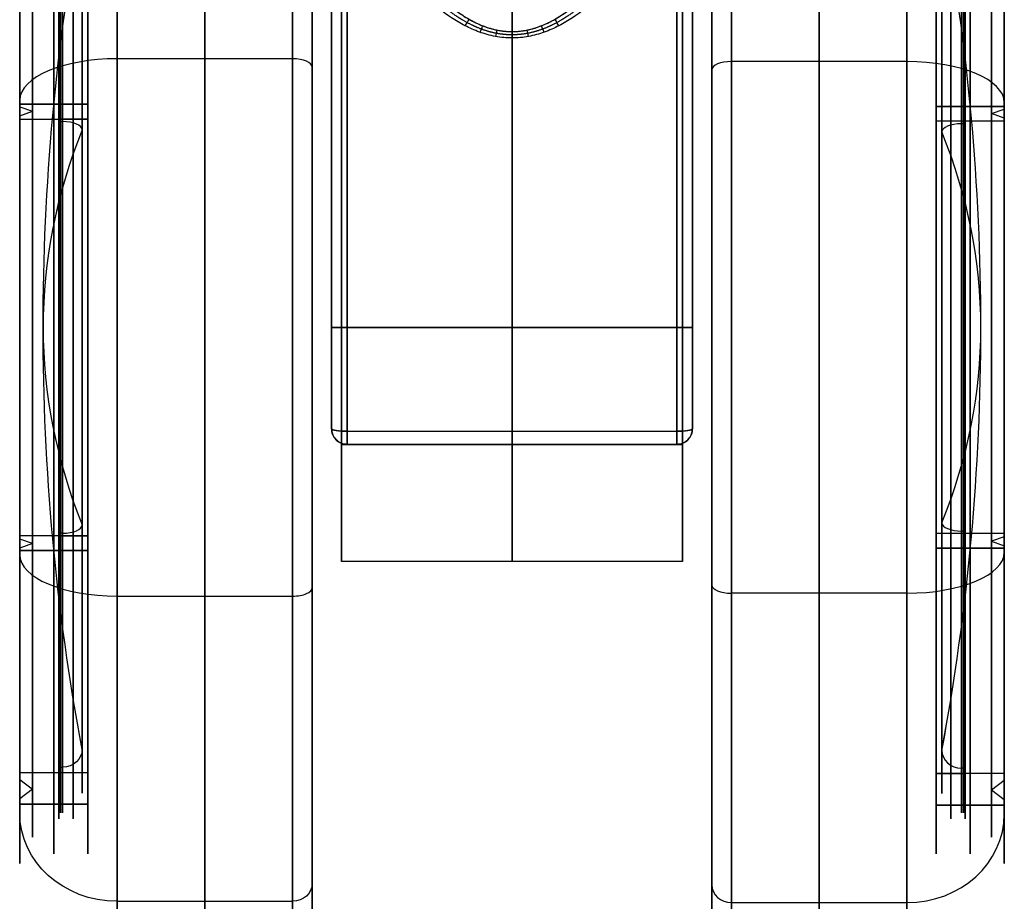
# Model space of a CAD drawing. Units: millimetres. Extents: x -333 to 333, y -72 to 1009.
# Drawn here: x -333 to -282, y -64 to -19 of the extents above; entities that cross this region are included whole.
import ezdxf

# ---------------------------------------------------------------- set-up
doc = ezdxf.new("R2010")
doc.units = ezdxf.units.MM
doc.header["$MEASUREMENT"] = 0
doc.layers.add('Predefinito', color=7, linetype='Continuous', true_color=0x000000)

# ---------------------------------------------------------------- blocks, each defined once
blk = doc.blocks.new('Parte3^A00005588')
at = {"layer": 'Predefinito'}
for p, q in [((0, 38.223, 30.022), (0, 21.173, 30.507)), ((-8.75, -6), (-8.75, 36)), ((8.75, -6), (8.75, 36)), ((-8.75, 15, 28.618), (-8.75, 15, -28.618)), ((8.75, 15, 28.618), (8.75, 15, -28.618)), ((-9.25, 6, -30), (9.25, 6, -30)), ((-9.25, 6, 30), (9.25, 6, 30)), ((8.75, 6, -30), (-8.75, 6, -30)), ((-8.75, 6, 30), (8.75, 6, 30)), ((8.45, 6, 34), (-8.45, 6, 34)), ((8.45, 6, -34), (-8.45, 6, -34)), ((-9.25, 0.8, -29.546), (-9.25, 0.8, -32.79)), ((-9.25, 0.8, 32.79), (-9.25, 0.8, 29.546)), ((-8.45, 0.675, 33.58), (8.45, 0.675, 33.58)), ((-8.45, 0.675, -33.58), (8.45, 0.675, -33.58)), ((9.25, 0.8, 29.546), (9.25, 0.8, 32.79)), ((9.25, 0.8, -29.546), (9.25, 0.8, -32.79)), ((-8.75, 0, 29.394), (8.75, 0, 29.394)), ((-8.75, 0, 10.392), (-8.75, 0, 29.394)), ((8.75, 0, 10.392), (-8.75, 0, 10.392)), ((-8.75, 0, -10.392), (8.75, 0, -10.392)), ((-8.75, 0, -29.394), (-8.75, 0, -10.392)), ((8.75, 0, -29.394), (-8.75, 0, -29.394)), ((-8.75, 0, 19.893), (8.75, 0, 19.893)), ((-8.75, 0, -19.893), (8.75, 0, -19.893)), ((8.45, 0, -29.394), (-8.45, 0, -29.394)), ((-8.45, 0, 29.394), (8.45, 0, 29.394)), ((8.45, 0, 32.79), (-8.45, 0, 32.79)), ((-8.45, 0, 32.79), (-8.45, 0, 29.394)), ((-8.45, 0, -32.79), (-8.45, 0, -29.394)), ((-8.45, 0, -32.79), (8.45, 0, -32.79)), ((-8.45, 0, 31.092), (8.45, 0, 31.092)), ((-8.45, 0, -31.092), (8.45, 0, -31.092)), ((0, 0, 10.392), (0, 0, 29.394)), ((0, 0, -29.394), (0, 0, -10.392)), ((0, 0, 32.79), (0, 0, 29.394)), ((0, 0, -29.394), (0, 0, -32.79)), ((8.45, 0, 29.394), (8.45, 0, 32.79)), ((8.45, 0, -32.79), (8.45, 0, -29.394)), ((8.75, 0, 29.394), (8.75, 0, 10.392)), ((8.75, 0, -10.392), (8.75, 0, -29.394)), ((8.75, -6), (-8.75, -6))]:
    blk.add_line(p, q, dxfattribs=at)
at = {"layer": 'Predefinito', "extrusion": (1, 0, 0)}
for centre, radius, start, end in [((6, 0), 34, 260.9889, 20.5646), ((6, 0, 9.25), 33.2, 270, 35.3114), ((6, 0), 30, 270, 90), ((6, 0), 30, 270, 90), ((6, 0, 9.25), 33.2, 44.333, 99.0111), ((6, 0, 9.25), 33.2, 44.333, 99.0111), ((6, 0), 34, 64.1092, 90), ((6, 0, -9.25), 30, 260.0183, 270), ((6, 0, -9.25), 30, 90, 99.9817), ((6, 0), 30, 90, 101.537), ((6, 0), 30, 258.463, 270), ((6, 0), 30, 258.463, 270), ((6, 0), 34, 90, 99.0111), ((6, 0), 30, 90, 101.537), ((6, 0, 9.25), 30, 260.0183, 270), ((6, 0, 9.25), 33.2, 260.9889, 270), ((6, 0, 9.25), 30, 90, 99.9817), ((6, 0, -9.25), 33.2, 260.9889, 265.4944), ((0.8, -32.79), 0.8, 180, 260.9889), ((0.8, 32.79), 0.8, 99.0111, 180), ((6, 0), 12, 120, 240)]:
    blk.add_arc(centre, radius, start, end, dxfattribs=at)
at = {"layer": 'Predefinito', "extrusion": (1, -4.98152e-16, -4.08949e-16)}
blk.add_arc((6, 0, -8.45), 34, 270, 30.0436, dxfattribs=at)
at = {"layer": 'Predefinito', "extrusion": (1, 6.69311e-17, -7.3424e-17)}
blk.add_arc((6, 0, 8.45), 34, 270, 30.0436, dxfattribs=at)
at = {"layer": 'Predefinito', "extrusion": (1, 4.3661e-17, 1.13283e-17)}
blk.add_arc((6, 0, -9.25), 33.2, 270, 35.3114, dxfattribs=at)
at = {"layer": 'Predefinito', "extrusion": (1, -5.92119e-17, 0)}
blk.add_arc((6, 0, -9.25), 30, 270, 90, dxfattribs=at)
at = {"layer": 'Predefinito', "extrusion": (1, 5.92119e-17, 8.76512e-34)}
blk.add_arc((6, 0, -8.75), 30, 270, 90, dxfattribs=at)
at = {"layer": 'Predefinito', "extrusion": (1, 5.92119e-17, 0)}
blk.add_arc((6, 0, 8.75), 30, 270, 90, dxfattribs=at)
at = {"layer": 'Predefinito', "extrusion": (1, 0, -2.96059e-17)}
blk.add_arc((6, 0, 9.25), 30, 270, 90, dxfattribs=at)
at = {"layer": 'Predefinito', "extrusion": (1, 8.96734e-17, 2.70705e-16)}
blk.add_arc((6, 0, -9.25), 33.2, 44.333, 99.0111, dxfattribs=at)
at = {"layer": 'Predefinito', "extrusion": (1, -9.77946e-16, -2.78049e-15)}
blk.add_arc((6, 0, -8.45), 34, 48.3854, 90, dxfattribs=at)
at = {"layer": 'Predefinito', "extrusion": (1, 1.35801e-16, 5.64382e-16)}
blk.add_arc((6, 0, 8.45), 34, 48.3854, 90, dxfattribs=at)
at = {"layer": 'Predefinito', "extrusion": (0.861924, -0.451552, 0.230624)}
blk.add_arc((18.225, 32.982, -4.773), 0.8, 246.2411, 275.0606, dxfattribs=at)
at = {"layer": 'Predefinito', "extrusion": (0.860578, 0.453526, -0.231774)}
blk.add_arc((18.195, 32.998, 4.794), 0.8, 246.2604, 275.0955, dxfattribs=at)
at = {"layer": 'Predefinito', "extrusion": (0.926892, -0.336073, 0.167114)}
blk.add_arc((19.648, 32.204, -3.537), 0.8, 245.2551, 271.7364, dxfattribs=at)
at = {"layer": 'Predefinito', "extrusion": (0.979468, -0.181148, 0.088476)}
blk.add_arc((20.767, 31.562, -1.901), 0.8, 244.4327, 269.2792, dxfattribs=at)
at = {"layer": 'Predefinito', "extrusion": (0.97865, 0.184672, -0.09022)}
blk.add_arc((20.75, 31.572, 1.938), 0.8, 244.4471, 269.3164, dxfattribs=at)
at = {"layer": 'Predefinito', "extrusion": (0.92584, 0.338363, -0.168318)}
blk.add_arc((19.625, 32.217, 3.561), 0.8, 245.2712, 271.7876, dxfattribs=at)
at = {"layer": 'Predefinito', "extrusion": (0.999999, 0.001277, -0.000619866)}
blk.add_arc((21.196, 31.307, 0.013), 0.8, 244.1092, 268.3698, dxfattribs=at)
at = {"layer": 'Predefinito', "extrusion": (1, -7.12322e-16, -9.03967e-15)}
blk.add_arc((6, 0, -9.25), 33.2, 260.9889, 270, dxfattribs=at)
at = {"layer": 'Predefinito', "extrusion": (0, 1, 0)}
for centre, start, end in [((8.45, -33.2, 6), 270, 0), ((8.45, 33.2, 6), 0, 90), ((-8.45, -33.2, 6), 180, 270), ((-8.45, 33.2, 6), 90, 180)]:
    blk.add_arc(centre, 0.8, start, end, dxfattribs=at)
at = {"layer": 'Predefinito', "extrusion": (1, -1.33052e-16, 1.31708e-15)}
blk.add_arc((6, 0, -8.75), 30, 90, 101.537, dxfattribs=at)
at = {"layer": 'Predefinito', "extrusion": (1, -1.05936e-16, -1.04865e-15)}
blk.add_arc((6, 0, -8.75), 30, 258.463, 270, dxfattribs=at)
at = {"layer": 'Predefinito', "extrusion": (1, -1.98849e-15, -2.52348e-14)}
blk.add_arc((6, 0, -8.45), 34, 260.9889, 270, dxfattribs=at)
at = {"layer": 'Predefinito', "extrusion": (1, 2.28567e-15, -3.32393e-14)}
blk.add_arc((6, 0, -8.45), 34, 90, 99.0111, dxfattribs=at)
at = {"layer": 'Predefinito', "extrusion": (1, 6.71012e-16, 8.51543e-15)}
blk.add_arc((6, 0, 8.45), 34, 260.9889, 270, dxfattribs=at)
at = {"layer": 'Predefinito', "extrusion": (1, -4.31715e-17, 4.781e-15)}
blk.add_arc((6, 0, 8.45), 34, 90, 99.0111, dxfattribs=at)
at = {"layer": 'Predefinito', "extrusion": (1, -1.11579e-17, 1.10452e-16)}
blk.add_arc((6, 0, 8.75), 30, 90, 101.537, dxfattribs=at)
at = {"layer": 'Predefinito', "extrusion": (1, -1.02395e-17, -1.01361e-16)}
blk.add_arc((6, 0, 8.75), 30, 258.463, 270, dxfattribs=at)
at = {"layer": 'Predefinito', "extrusion": (8.42863e-16, 0.987658, -0.156627)}
blk.add_arc((8.45, -32.26, 5.926), 0.8, 270, 0, dxfattribs=at)
at = {"layer": 'Predefinito'}
for centre, start, end in [((-8.45, 0.8, -32.79), 180, 270), ((-8.45, 0.8, 32.79), 180, 270), ((-8.45, 0.8, -31.092), 180, 270), ((-8.45, 0.8, 31.092), 180, 270), ((8.45, 0.8, 32.79), 270, 0), ((8.45, 0.8, -32.79), 270, 0), ((8.45, 0.8, 31.092), 270, 0), ((8.45, 0.8, -31.092), 270, 0)]:
    blk.add_arc(centre, 0.8, start, end, dxfattribs=at)
at = {"layer": 'Predefinito', "extrusion": (-7.81271e-15, 0.987658, 0.156627)}
blk.add_arc((8.45, 32.26, 5.926), 0.8, 360, 90, dxfattribs=at)
at = {"layer": 'Predefinito', "extrusion": (1, -5.13645e-15, -4.38608e-15)}
blk.add_arc((0.8, -32.79, -8.45), 0.8, 180, 260.9889, dxfattribs=at)
at = {"layer": 'Predefinito', "extrusion": (1, -2.56823e-15, 2.19304e-15)}
blk.add_arc((0.8, 32.79, -8.45), 0.8, 99.0111, 180, dxfattribs=at)
at = {"layer": 'Predefinito', "extrusion": (1.61329e-15, 0.987658, -0.156627)}
blk.add_arc((-8.45, -32.26, 5.926), 0.8, 180, 270, dxfattribs=at)
at = {"layer": 'Predefinito', "extrusion": (8.18789e-15, 0.987658, 0.156627)}
blk.add_arc((-8.45, 32.26, 5.926), 0.8, 90, 180, dxfattribs=at)
at = {"layer": 'Predefinito', "extrusion": (1, 2.63281e-15, -1.82688e-31)}
blk.add_arc((0.8, -32.79, 8.45), 0.8, 180, 260.9889, dxfattribs=at)
at = {"layer": 'Predefinito', "extrusion": (1, 2.15586e-15, 4.07279e-16)}
blk.add_arc((0.8, 32.79, 8.45), 0.8, 99.0111, 180, dxfattribs=at)
at = {"layer": 'Predefinito', "extrusion": (1, -3.57739e-16, -8.5465e-17)}
blk.add_arc((6, 0, -8.75), 12, 120, 240, dxfattribs=at)
at = {"layer": 'Predefinito', "extrusion": (1, 2.15877e-16, 8.5465e-17)}
blk.add_arc((6, 0, 8.75), 12, 120, 240, dxfattribs=at)
at = {"layer": 'Predefinito'}
for points, knots in [([(-7.745, 29.088, 25.64), (-7.61, 28.756, 25.912), (-7.464, 28.423, 26.173), (-7.148, 27.757, 26.676), (-6.978, 27.424, 26.918), (-6.705, 26.924, 27.269), (-6.611, 26.758, 27.383), (-6.417, 26.425, 27.608), (-6.316, 26.258, 27.719), (-6.006, 25.759, 28.044), (-5.785, 25.426, 28.253), (-5.429, 24.927, 28.555), (-5.306, 24.76, 28.654), (-5.05, 24.428, 28.848), (-4.918, 24.261, 28.943), (-4.641, 23.929, 29.13), (-4.497, 23.762, 29.221), (-4.193, 23.43, 29.401), (-4.034, 23.264, 29.489), (-3.694, 22.932, 29.662), (-3.515, 22.766, 29.747), (-3.221, 22.517, 29.872), (-3.119, 22.435, 29.913), (-2.904, 22.269, 29.994), (-2.792, 22.187, 30.034), (-2.552, 22.022, 30.114), (-2.425, 21.939, 30.153), (-2.217, 21.816, 30.212), (-2.145, 21.775, 30.231), (-1.993, 21.693, 30.269), (-1.913, 21.652, 30.288), (-1.742, 21.571, 30.326), (-1.651, 21.53, 30.345), (-1.502, 21.47, 30.373), (-1.451, 21.45, 30.382), (-1.341, 21.41, 30.4), (-1.284, 21.39, 30.409), (-1.161, 21.35, 30.427), (-1.095, 21.331, 30.436), (-0.952, 21.292, 30.454), (-0.875, 21.273, 30.462), (-0.741, 21.245, 30.475), (-0.694, 21.236, 30.479), (-0.591, 21.219, 30.487), (-0.535, 21.21, 30.491), (-0.41, 21.195, 30.498), (-0.34, 21.187, 30.501), (-0.181, 21.176, 30.506), (-0.09, 21.173, 30.507), (0.1, 21.173, 30.507), (0.19, 21.177, 30.506), (0.348, 21.188, 30.501), (0.417, 21.196, 30.497), (0.541, 21.211, 30.49), (0.597, 21.22, 30.486), (0.7, 21.237, 30.478), (0.747, 21.246, 30.474), (0.879, 21.274, 30.462), (0.957, 21.293, 30.453), (1.099, 21.332, 30.436), (1.165, 21.351, 30.427), (1.287, 21.391, 30.409), (1.344, 21.411, 30.4), (1.453, 21.451, 30.382), (1.505, 21.471, 30.372), (1.653, 21.531, 30.345), (1.744, 21.572, 30.326), (1.915, 21.653, 30.288), (1.995, 21.694, 30.269), (2.147, 21.776, 30.23), (2.219, 21.817, 30.211), (2.427, 21.94, 30.153), (2.553, 22.022, 30.114), (2.792, 22.187, 30.034), (2.905, 22.27, 29.994), (3.119, 22.435, 29.913), (3.221, 22.518, 29.871), (3.514, 22.766, 29.747), (3.694, 22.932, 29.662), (4.034, 23.264, 29.489), (4.193, 23.43, 29.401), (4.497, 23.762, 29.221), (4.641, 23.929, 29.13), (4.918, 24.261, 28.943), (5.05, 24.428, 28.848), (5.306, 24.76, 28.654), (5.429, 24.927, 28.555), (5.785, 25.426, 28.253), (6.006, 25.759, 28.044), (6.316, 26.258, 27.719), (6.417, 26.425, 27.608), (6.611, 26.758, 27.383), (6.705, 26.924, 27.269), (6.978, 27.424, 26.918), (7.148, 27.757, 26.676), (7.464, 28.423, 26.173), (7.61, 28.756, 25.912), (7.745, 29.088, 25.64)], [0, 0, 0, 0, 0.00160004, 0.00160004, 0.00320009, 0.00320009, 0.00400011, 0.00400011, 0.00480013, 0.00480013, 0.00640018, 0.00640018, 0.0072002, 0.0072002, 0.00800023, 0.00800023, 0.00880025, 0.00880025, 0.00960027, 0.00960027, 0.01040059, 0.01040059, 0.01080075, 0.01080075, 0.01120091, 0.01120091, 0.01160107, 0.01160107, 0.01180115, 0.01180115, 0.01200123, 0.01200123, 0.01220131, 0.01220131, 0.01230135, 0.01230135, 0.01240139, 0.01240139, 0.01250143, 0.01250143, 0.01260147, 0.01260147, 0.01265149, 0.01265149, 0.01270151, 0.01270151, 0.01275153, 0.01275153, 0.01280155, 0.01280155, 0.01285159, 0.01285159, 0.01290162, 0.01290162, 0.01295166, 0.01295166, 0.01300169, 0.01300169, 0.01310176, 0.01310176, 0.01320183, 0.01320183, 0.0133019, 0.0133019, 0.01340197, 0.01340197, 0.01360211, 0.01360211, 0.01380225, 0.01380225, 0.01400239, 0.01400239, 0.01440267, 0.01440267, 0.01480295, 0.01480295, 0.01520322, 0.01520322, 0.01600378, 0.01600378, 0.01680453, 0.01680453, 0.01760528, 0.01760528, 0.01840603, 0.01840603, 0.01920678, 0.01920678, 0.02080828, 0.02080828, 0.02160903, 0.02160903, 0.02240978, 0.02240978, 0.02401127, 0.02401127, 0.02561277, 0.02561277, 0.02561277, 0.02561277]), ([(-7.745, 29.088, 25.64), (-7.422, 28.29, 26.292), (-7.026, 27.48, 26.892), (-6.337, 26.285, 27.704), (-6.09, 25.885, 27.964), (-5.557, 25.095, 28.457), (-5.271, 24.705, 28.689), (-4.663, 23.945, 29.123), (-4.333, 23.568, 29.329), (-3.629, 22.86, 29.701), (-3.254, 22.526, 29.869), (-2.637, 22.075, 30.089), (-2.421, 21.933, 30.157), (-1.975, 21.678, 30.277), (-1.744, 21.566, 30.329), (-1.267, 21.377, 30.415), (-1.016, 21.301, 30.45), (-0.509, 21.199, 30.496), (-0.253, 21.173, 30.508), (0.265, 21.173, 30.507), (0.528, 21.201, 30.495), (1.036, 21.306, 30.447), (1.283, 21.382, 30.413), (1.647, 21.528, 30.346), (1.763, 21.58, 30.322), (1.989, 21.69, 30.271), (2.099, 21.748, 30.243), (2.429, 21.938, 30.154), (2.643, 22.079, 30.087), (3.052, 22.379, 29.941), (3.249, 22.538, 29.862), (3.63, 22.871, 29.693), (3.813, 23.045, 29.604), (4.343, 23.579, 29.323), (4.669, 23.952, 29.119), (5.591, 25.106, 28.46), (6.115, 25.899, 27.968), (7.031, 27.49, 26.884), (7.422, 28.29, 26.292), (7.745, 29.088, 25.64)], [0, 0, 0, 0, 0.00320427, 0.00320427, 0.00478948, 0.00478948, 0.00637469, 0.00637469, 0.00797685, 0.00797685, 0.00957901, 0.00957901, 0.01037941, 0.01037941, 0.01117981, 0.01117981, 0.01198021, 0.01198021, 0.01278061, 0.01278061, 0.01358541, 0.01358541, 0.0143902, 0.0143902, 0.0147926, 0.0147926, 0.01519499, 0.01519499, 0.01599979, 0.01599979, 0.01680087, 0.01680087, 0.01760195, 0.01760195, 0.01920411, 0.01920411, 0.02240844, 0.02240844, 0.02561277, 0.02561277, 0.02561277, 0.02561277]), ([(8.45, 28.58, 25.419), (8.096, 27.799, 26.113), (7.668, 27.018, 26.743), (6.917, 25.852, 27.607), (6.648, 25.464, 27.881), (6.069, 24.695, 28.403), (5.758, 24.313, 28.65), (5.087, 23.562, 29.117), (4.731, 23.197, 29.333), (3.962, 22.502, 29.73), (3.546, 22.17, 29.91), (2.879, 21.732, 30.142), (2.649, 21.596, 30.212), (2.168, 21.349, 30.339), (1.916, 21.237, 30.395), (1.391, 21.049, 30.488), (1.123, 20.975, 30.524), (0.573, 20.874, 30.574), (0.287, 20.847, 30.587), (-0.132, 20.846, 30.587), (-0.274, 20.852, 30.584), (-0.561, 20.878, 30.572), (-0.706, 20.898, 30.562), (-0.994, 20.952, 30.536), (-1.137, 20.985, 30.52), (-1.414, 21.061, 30.482), (-1.546, 21.104, 30.461), (-1.927, 21.242, 30.392), (-2.172, 21.35, 30.338), (-2.646, 21.595, 30.213), (-2.876, 21.731, 30.142), (-3.544, 22.168, 29.912), (-3.953, 22.495, 29.733), (-4.721, 23.187, 29.339), (-5.08, 23.554, 29.121), (-6.082, 24.674, 28.426), (-6.655, 25.447, 27.906), (-7.662, 27.008, 26.751), (-8.097, 27.8, 26.112), (-8.45, 28.58, 25.419)], [0, 0, 0, 0, 0.00329356, 0.00329356, 0.00494034, 0.00494034, 0.00658713, 0.00658713, 0.00823391, 0.00823391, 0.00988069, 0.00988069, 0.01070409, 0.01070409, 0.01152749, 0.01152749, 0.0123509, 0.0123509, 0.0131743, 0.0131743, 0.01357737, 0.01357737, 0.01398045, 0.01398045, 0.01438352, 0.01438352, 0.0147866, 0.0147866, 0.01559275, 0.01559275, 0.01639889, 0.01639889, 0.01804568, 0.01804568, 0.01969246, 0.01969246, 0.02298602, 0.02298602, 0.02627958, 0.02627958, 0.02627958, 0.02627958]), ([(-8.45, 0, -29.394), (-8.662, 0, -29.394), (-8.87, 0.088, -29.412), (-9.167, 0.387, -29.471), (-9.25, 0.59, -29.509), (-9.25, 0.8, -29.546)], [-0.00126071, -0.00126071, -0.00126071, -0.00126071, -0.00063358, -0.00063358, 0, 0, 0, 0]), ([(-8.45, 0, -29.394), (-8.556, 0, -29.394), (-8.661, 0.021, -29.398), (-8.854, 0.102, -29.415), (-8.943, 0.161, -29.426), (-9.091, 0.31, -29.456), (-9.15, 0.399, -29.473), (-9.229, 0.592, -29.509), (-9.25, 0.696, -29.528), (-9.25, 0.8, -29.546)], [-0.00126071, -0.00126071, -0.00126071, -0.00126071, -0.000945409, -0.000945409, -0.000630021, -0.000630021, -0.000314947, -0.000314947, 0, 0, 0, 0]), ([(-9.25, 0.8, 29.546), (-9.25, 0.696, 29.528), (-9.229, 0.592, 29.509), (-9.15, 0.399, 29.473), (-9.091, 0.31, 29.456), (-8.942, 0.16, 29.426), (-8.854, 0.102, 29.414), (-8.661, 0.021, 29.398), (-8.557, 0, 29.394), (-8.45, 0, 29.394)], [-0.001260701, -0.001260701, -0.001260701, -0.001260701, -0.000948146, -0.000948146, -0.000635604, -0.000635604, -0.000317748, -0.000317748, 0, 0, 0, 0]), ([(-9.25, 0.8, 29.546), (-9.25, 0.696, 29.528), (-9.229, 0.592, 29.509), (-9.15, 0.4, 29.473), (-9.092, 0.311, 29.456), (-8.944, 0.162, 29.427), (-8.855, 0.102, 29.415), (-8.661, 0.021, 29.398), (-8.556, 0, 29.394), (-8.45, 0, 29.394)], [-0.001260701, -0.001260701, -0.001260701, -0.001260701, -0.000945279, -0.000945279, -0.000629858, -0.000629858, -0.000315832, -0.000315832, 0, 0, 0, 0]), ([(9.25, 0.8, -29.546), (9.25, 0.696, -29.528), (9.229, 0.592, -29.509), (9.15, 0.4, -29.473), (9.092, 0.311, -29.456), (8.944, 0.162, -29.427), (8.855, 0.102, -29.415), (8.661, 0.021, -29.398), (8.556, 0, -29.394), (8.45, 0, -29.394)], [-0.001260701, -0.001260701, -0.001260701, -0.001260701, -0.000945279, -0.000945279, -0.000629858, -0.000629858, -0.000315832, -0.000315832, 0, 0, 0, 0]), ([(8.45, 0, 29.394), (8.556, 0, 29.394), (8.661, 0.021, 29.398), (8.854, 0.102, 29.415), (8.943, 0.161, 29.426), (9.091, 0.31, 29.456), (9.15, 0.399, 29.473), (9.229, 0.592, 29.509), (9.25, 0.696, 29.528), (9.25, 0.8, 29.546)], [-0.00126071, -0.00126071, -0.00126071, -0.00126071, -0.000945409, -0.000945409, -0.000630021, -0.000630021, -0.000314947, -0.000314947, 0, 0, 0, 0]), ([(9.25, 0.8, -29.546), (9.25, 0.696, -29.528), (9.229, 0.592, -29.509), (9.15, 0.399, -29.473), (9.091, 0.31, -29.456), (8.942, 0.16, -29.426), (8.854, 0.102, -29.414), (8.661, 0.021, -29.398), (8.557, 0, -29.394), (8.45, 0, -29.394)], [-0.001260701, -0.001260701, -0.001260701, -0.001260701, -0.000948146, -0.000948146, -0.000635604, -0.000635604, -0.000317748, -0.000317748, 0, 0, 0, 0]), ([(8.45, 0, 29.394), (8.662, 0, 29.394), (8.87, 0.088, 29.412), (9.167, 0.387, 29.471), (9.25, 0.59, 29.509), (9.25, 0.8, 29.546)], [-0.00126071, -0.00126071, -0.00126071, -0.00126071, -0.00063358, -0.00063358, 0, 0, 0, 0])]:
    blk.add_open_spline(points, degree=3, knots=knots, dxfattribs=at)
blk.add_rational_spline([(8.024, 28.777, 25.429), (7.703, 28.005, 26.1), (7.305, 27.221, 26.721), (6.364, 25.661, 27.856), (5.824, 24.881, 28.373), (4.865, 23.743, 29.069), (4.526, 23.375, 29.284), (3.792, 22.675, 29.677), (3.396, 22.341, 29.857), (2.757, 21.899, 30.087), (2.537, 21.762, 30.157), (2.077, 21.512, 30.283), (1.836, 21.399, 30.339), (1.333, 21.21, 30.431), (1.076, 21.136, 30.467), (0.549, 21.033, 30.517), (0.276, 21.006, 30.53), (-0.265, 21.005, 30.53), (-0.532, 21.031, 30.518), (-1.061, 21.132, 30.469), (-1.323, 21.207, 30.433), (-1.821, 21.393, 30.342), (-2.061, 21.504, 30.287), (-2.525, 21.754, 30.161), (-2.75, 21.894, 30.089), (-3.394, 22.339, 29.858), (-3.784, 22.668, 29.681), (-4.516, 23.365, 29.289), (-4.858, 23.736, 29.073), (-5.813, 24.866, 28.383), (-6.353, 25.645, 27.867), (-7.299, 27.21, 26.729), (-7.703, 28.005, 26.1), (-8.024, 28.777, 25.429)], [0.914009902045, 0.923591974587, 0.932551807509, 0.949132648883, 0.956768153816, 0.967062789783, 0.97025644482, 0.97611856981, 0.97879787892, 0.982224780014, 0.983272311339, 0.985148897633, 0.98598129178, 0.987365228086, 0.987903309517, 0.988638309602, 0.988833587368, 0.98883865089, 0.98865457779, 0.987931897455, 0.987388349579, 0.986027969472, 0.985208089458, 0.98332775878, 0.982261372446, 0.978815145451, 0.976175849064, 0.970342775009, 0.967127370406, 0.956905681442, 0.949301086087, 0.932669311937, 0.923591961474, 0.914009902045], degree=3, knots=[0, 0, 0, 0, 3.32121, 3.32121, 6.642421, 6.642421, 8.303026, 8.303026, 9.963631, 9.963631, 10.793934, 10.793934, 11.624236, 11.624236, 12.454539, 12.454539, 13.284842, 13.284842, 14.115144, 14.115144, 14.945447, 14.945447, 15.775749, 15.775749, 16.606052, 16.606052, 18.266657, 18.266657, 19.927262, 19.927262, 23.248473, 23.248473, 26.569683, 26.569683, 26.569683, 26.569683], dxfattribs=at)
blk = doc.blocks.new('P00006242')
at = {"layer": 'Predefinito'}
for p, q in [((2.5, 32.5), (-6.5, 32.5)), ((-7.5, -31.5), (-7.5, 31.5)), ((7.5, 27), (7.5, 27.5)), ((7.5, 27), (4, 27)), ((4, 25.2), (4, 27)), ((4, 27), (7.5, 27)), ((4, -27), (4, 27)), ((7.5, 26.7), (7.5, 27)), ((6.845, 26.15), (7.5, 26.7)), ((7.5, 25.6), (6.845, 26.15)), ((7.5, 25.2), (7.5, 25.6)), ((5.5, 25.2), (4, 25.2)), ((4, -25.2), (4, 25.2)), ((7.5, 25.2), (4, 25.2)), ((5.5, 24.9), (5.3, 24.9)), ((5.5, 24.9), (5.5, 25.2)), ((-7.5, 0, 31.5), (-7.5, 0, -31.5)), ((2.5, 0, -32.5), (-6.5, 0, -32.5)), ((-6.5, 0, 32.5), (2.5, 0, 32.5)), ((4, 0, 25.2), (5.5, 0, 25.2)), ((4, 0, 25.2), (4, 0, -25.2)), ((7.5, 0, 25.2), (4, 0, 25.2)), ((4, 0, 27), (7.5, 0, 27)), ((4, 0, 27), (4, 0, 25.2)), ((4, 0, -25.2), (4, 0, -27)), ((7.5, 0, 27), (4, 0, 27)), ((4, 0, 27), (4, 0, -27)), ((5.3, 0, -24.9), (5.5, 0, -24.9)), ((5.5, 0, 24.9), (5.3, 0, 24.9)), ((5.5, 0, 25.2), (5.5, 0, 24.9)), ((5.5, 0, -24.9), (5.5, 0, -25.2)), ((7.5, 0, 25.6), (6.845, 0, 26.15)), ((6.845, 0, -26.15), (7.5, 0, -25.6)), ((7.5, 0, 26.7), (6.845, 0, 26.15)), ((6.845, 0, -26.15), (7.5, 0, -26.7)), ((7.5, 0, 25.6), (7.5, 0, 25.2)), ((7.5, 0, -25.2), (7.5, 0, -25.6)), ((7.5, 0, 27), (7.5, 0, 26.7)), ((7.5, 0, -26.7), (7.5, 0, -27)), ((7.5, 0, 27.5), (7.5, 0, 27)), ((7.5, 0, -27), (7.5, 0, -27.5)), ((5.5, 0, -25.2), (4, 0, -25.2)), ((4, 0, -25.2), (7.5, 0, -25.2)), ((7.5, 0, -27), (4, 0, -27)), ((4, 0, -27), (7.5, 0, -27)), ((5.5, -25.2), (4, -25.2)), ((7.5, -25.2), (4, -25.2)), ((4, -27), (4, -25.2)), ((5.5, -24.9), (5.3, -24.9)), ((5.5, -25.2), (5.5, -24.9)), ((7.5, -25.6), (7.5, -25.2)), ((7.5, -25.6), (6.845, -26.15)), ((6.845, -26.15), (7.5, -26.7)), ((7.5, -27), (7.5, -26.7)), ((7.5, -27), (4, -27)), ((4, -27), (7.5, -27)), ((7.5, -27.5), (7.5, -27)), ((2.5, -32.5), (-6.5, -32.5))]:
    blk.add_line(p, q, dxfattribs=at)
for centre, radius, start, end in [((-6.5, 31.5), 1, 90, 180), ((2.5, 27.5), 5, 0, 90), ((5.3, 23.9), 1, 90, 180), ((-137.502, 0), 143.803, 0, 9.56696), ((-137.502, 0), 143.803, 350.43304, 0), ((5.3, -23.9), 1, 180, 270), ((2.5, -27.5), 5, 270, 0), ((-6.5, -31.5), 1, 180, 270)]:
    blk.add_arc(centre, radius, start, end, dxfattribs=at)
at = {"layer": 'Predefinito', "extrusion": (1, 0, -1.36643e-17)}
blk.add_arc((0, 0, -6.5), 32.5, 270, 90, dxfattribs=at)
at = {"layer": 'Predefinito', "extrusion": (1, 0, 0)}
for centre, radius, start, end in [((0, 0, -2), 32.5, 270, 90), ((0, 0, 2.5), 32.5, 270, 90), ((0, 0, 4), 27, 270, 90), ((0, 0, 4), 27, 270, 90), ((0, 0, 5.75), 27, 270, 90), ((0, 0, 5.75), 27, 270, 90), ((0, 0, 7.5), 27, 270, 90), ((0, 0, 7.5), 26.7, 270, 90), ((0, 0, 7.5), 25.6, 270, 90), ((0, 0, 4), 25.2, 270, 90), ((0, 0, 4.75), 25.2, 270, 90), ((0, 0, 5.3), 24.9, 270, 90), ((0, 0, 5.4), 24.9, 270, 90), ((0, 0, 5.5), 25.2, 270, 90), ((0, 0, 5.5), 24.9, 270, 90), ((0, 0, 5.75), 25.2, 270, 90), ((0, 0, 7.5), 25.2, 270, 90), ((0, 0, 4.3), 23.9, 270, 90), ((0, 0, 2.5), 32.5, 90, 270), ((0, 0, 4), 25.2, 90, 270), ((0, 0, 4), 27, 90, 270), ((0, 0, 4), 27, 90, 270), ((0, 0, 4.3), 23.9, 90, 270), ((0, 0, 5.3), 24.9, 90, 270), ((0, 0, 5.75), 27, 90, 270), ((0, 0, -2), 32.5, 90, 270), ((0, 0, 4.75), 25.2, 90, 270), ((0, 0, 5.4), 24.9, 90, 270), ((0, 0, 5.5), 24.9, 90, 270), ((0, 0, 5.5), 25.2, 90, 270), ((0, 0, 5.75), 25.2, 90, 270), ((0, 0, 5.75), 27, 90, 270), ((0, 0, 7.5), 25.6, 90, 270), ((0, 0, 7.5), 26.7, 90, 270), ((0, 0, 7.5), 25.2, 90, 270), ((0, 0, 7.5), 27, 90, 270)]:
    blk.add_arc(centre, radius, start, end, dxfattribs=at)
at = {"layer": 'Predefinito', "extrusion": (1, 0, -1.40981e-17)}
blk.add_arc((0, 0, -7.5), 31.5, 270, 90, dxfattribs=at)
at = {"layer": 'Predefinito', "extrusion": (1, 6.45948e-17, -1.37836e-33)}
blk.add_arc((0, 0, 7.5), 27.5, 270, 90, dxfattribs=at)
at = {"layer": 'Predefinito', "extrusion": (1, 3.28955e-17, -6.71423e-34)}
blk.add_arc((0, 0, 7.5), 27, 270, 90, dxfattribs=at)
at = {"layer": 'Predefinito', "extrusion": (1, 0, -1.69824e-17)}
blk.add_arc((0, 0, 6.845), 26.15, 270, 90, dxfattribs=at)
at = {"layer": 'Predefinito', "extrusion": (1, 1.76226e-17, 5.47279e-51)}
blk.add_arc((0, 0, 4), 25.2, 270, 90, dxfattribs=at)
at = {"layer": 'Predefinito', "extrusion": (1, -7.95273e-15, 0)}
blk.add_arc((0, 0, 4.3), 23.9, 270, 0, dxfattribs=at)
at = {"layer": 'Predefinito', "extrusion": (1, -7.95273e-15, 5.91083e-31)}
blk.add_arc((0, 0, 4.3), 23.9, 0, 90, dxfattribs=at)
at = {"layer": 'Predefinito', "extrusion": (0, 1, 1.02054e-17)}
for centre, start, end in [((6.5, 31.5), 0, 90), ((6.5, -31.5), 270, 0)]:
    blk.add_arc(centre, 1, start, end, dxfattribs=at)
at = {"layer": 'Predefinito', "extrusion": (1, 0, 1.40981e-17)}
blk.add_arc((0, 0, -7.5), 31.5, 90, 270, dxfattribs=at)
at = {"layer": 'Predefinito', "extrusion": (0, 1, 0)}
for centre, radius, start, end in [((6.5, -31.5), 1, 270, 0), ((-5.3, 23.9), 1, 0, 90), ((-5.3, -23.9), 1, 270, 0), ((137.502, 0), 143.802, 180, 189.56696), ((137.502, 0), 143.802, 170.43304, 180), ((137.502, 0), 143.803, 170.43304, 180)]:
    blk.add_arc(centre, radius, start, end, dxfattribs=at)
at = {"layer": 'Predefinito', "extrusion": (1, 0, 1.36643e-17)}
blk.add_arc((0, 0, -6.5), 32.5, 90, 270, dxfattribs=at)
at = {"layer": 'Predefinito', "extrusion": (0, 1, 2.34724e-16)}
blk.add_arc((-2.5, 27.5), 5, 90, 180, dxfattribs=at)
at = {"layer": 'Predefinito', "extrusion": (1, -1.76226e-17, 4.97477e-49)}
blk.add_arc((0, 0, 4), 25.2, 90, 270, dxfattribs=at)
at = {"layer": 'Predefinito', "extrusion": (1, 0, 1.85811e-17)}
blk.add_arc((0, 0, 4.3), 23.9, 90, 270, dxfattribs=at)
at = {"layer": 'Predefinito', "extrusion": (1, 0, 1.69824e-17)}
blk.add_arc((0, 0, 6.845), 26.15, 90, 270, dxfattribs=at)
at = {"layer": 'Predefinito', "extrusion": (-7.88861e-32, 1, 2.34724e-16)}
blk.add_arc((-2.5, -27.5), 5, 180, 270, dxfattribs=at)
at = {"layer": 'Predefinito', "extrusion": (1, -3.28955e-17, 6.71423e-34)}
blk.add_arc((0, 0, 7.5), 27, 90, 270, dxfattribs=at)
at = {"layer": 'Predefinito', "extrusion": (1, -6.45948e-17, 1.37836e-33)}
blk.add_arc((0, 0, 7.5), 27.5, 90, 270, dxfattribs=at)
blk = doc.blocks.new('A00005588')
at = {"layer": 'Predefinito'}
blk.add_blockref('Parte3^A00005588', (0, 0), dxfattribs=at)
at = {"layer": 'Predefinito', "extrusion": (0, 0.423972, -0.905675)}
blk.add_blockref('P00006242', (17.75, 5.434, 2.544), dxfattribs=at)
at = {"layer": 'Predefinito', "extrusion": (0, -0.907769, 0.419471)}
blk.add_blockref('P00006242', (17.75, 2.517, -5.447), dxfattribs=at)

msp = doc.modelspace()

# ---------------------------------------------------------------- block references
at = {"layer": 'Predefinito'}
msp.add_blockref('A00005588', (-307.426, -41, 34.389), dxfattribs=at)

doc.saveas('drawing.dxf')
